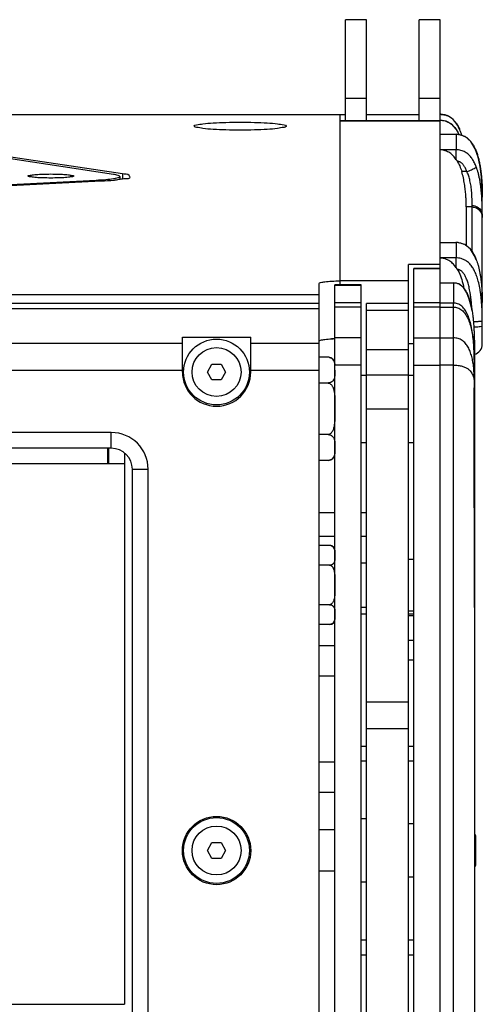
# Model space of a CAD drawing. Extents: x 12 to 4111, y 4 to 2284.
# Drawn here: x 4023 to 4111, y 1046 to 1233 of the extents above; entities that cross this region are included whole.
import ezdxf

# ---------------------------------------------------------------- set-up
doc = ezdxf.new("R2010")
doc.units = 0
doc.header["$MEASUREMENT"] = 0
doc.layers.get('0').update_dxf_attribs({"linetype": 'CONTINUOUS'})
doc.layers.add('02___PRT_ALL_AXES', color=7, linetype='CONTINUOUS')

msp = doc.modelspace()

# ---------------------------------------------------------------- linework, layer by layer
at = {"color": 7, "linetype": 'Continuous'}
for p, q in [((4089.3, 1233.4), (4085.3, 1233.4)), ((4085.3, 1214.18), (4085.3, 1233.4)), ((4089.3, 1214.18), (4089.3, 1233.4)), ((4103.3, 1233.4), (4099.3, 1233.4)), ((4099.3, 1214.18), (4099.3, 1233.4)), ((4103.3, 935.4), (4103.3, 1233.4)), ((4089.3, 1218.4), (4085.3, 1218.4)), ((4103.3, 1218.4), (4099.3, 1218.4)), ((3349.3, 1215.4), (4085.3, 1215.4)), ((4084.3, 1182.95), (4084.3, 1215.4)), ((4089.3, 1215.4), (4099.3, 1215.4)), ((4041.22, 1203.97), (3968.36, 1215.01)), ((4042.95, 1204.06), (3970.09, 1215.1)), ((4084.3, 1214.18), (4103.3, 1214.18)), ((4103.3, 1214.16), (4084.3, 1214.16)), ((4056.58, 1213.09), (4056.55, 1213.15)), ((4074.05, 1213.15), (4074.01, 1213.09)), ((4103.3, 1211.62), (4103.54, 1211.63)), ((4103.3, 1211.62), (4106.3, 1211.61)), ((4103.53, 1211.63), (4106.3, 1211.62)), ((4106.3, 1211.61), (4106.3, 1211.62)), ((4106.3, 1211.61), (4106.3, 1208.67)), ((4106.3, 1208.67), (4103.3, 1208.66)), ((4042.95, 1204.06), (4042.95, 1203.12)), ((4108.36, 1204.51), (4107.4, 1204.51)), ((3974.62, 1199.73), (4037.9, 1202.9)), ((3975.62, 1199.58), (4038.9, 1202.75)), ((4024.99, 1203.64), (4024.97, 1203.68)), ((4033.67, 1203.68), (4033.65, 1203.64)), ((4037.9, 1202.9), (4037.9, 1202.7)), ((4042.42, 1203.58), (4042.42, 1203.05)), ((4111.28, 1201.04), (4111.3, 1199.65)), ((4111.3, 1171.7), (4111.3, 1199.65)), ((4109.36, 1197.79), (4108.26, 1197.82)), ((4108.26, 1197.82), (4108.26, 1190.4)), ((4109.36, 1189.25), (4109.36, 1198.07)), ((4103.3, 1191.05), (4103.54, 1191.06)), ((4103.3, 1191.05), (4106.3, 1191.04)), ((4103.53, 1191.06), (4106.3, 1191.05)), ((4106.3, 1191.04), (4106.3, 1191.05)), ((4106.3, 1191.04), (4106.3, 1188.1)), ((4106.3, 1188.1), (4103.3, 1188.09)), ((4110.16, 1187.76), (4110.16, 1187.76)), ((4103.3, 1186.82), (4097.3, 1186.82)), ((4097.3, 1178.07), (4097.3, 1186.82)), ((4098.3, 1186.1), (4103.3, 1186.1)), ((4098.3, 964.71), (4098.3, 1186.1)), ((4103.3, 1186.08), (4098.3, 1186.08)), ((4097.3, 1183.76), (4084.3, 1183.76)), ((4080.3, 967.56), (4080.3, 1183.25)), ((4088.3, 1182.95), (4083.29, 1182.95)), ((4083.29, 967.86), (4083.29, 1182.95)), ((4083.29, 1182.93), (4088.3, 1182.93)), ((4088.3, 967.86), (4088.3, 1182.95)), ((4103.3, 1183.39), (4103.47, 1183.39)), ((4103.3, 1183.39), (4105.8, 1183.39)), ((4103.47, 1183.39), (4105.8, 1183.39)), ((4105.8, 1183.39), (4105.8, 1183.39)), ((4105.8, 1183.39), (4105.8, 1179.53)), ((4080.3, 1181.05), (3354.3, 1181.05)), ((3354.3, 1179.47), (4080.3, 1179.47)), ((3354.3, 1178.47), (4080.3, 1178.47)), ((4080.3, 1178.4), (3354.3, 1178.4)), ((4088.3, 1179.53), (4083.29, 1179.53)), ((4088.3, 1178.75), (4083.29, 1178.75)), ((4097.3, 1179.4), (4089.3, 1179.4)), ((4089.3, 1031.52), (4089.3, 1179.4)), ((4097.3, 1178.07), (4089.3, 1178.07)), ((4097.3, 963.99), (4097.3, 1178.07)), ((4103.3, 1179.53), (4098.3, 1179.53)), ((4103.3, 1178.75), (4098.3, 1178.75)), ((4103.3, 1179.53), (4105.8, 1179.53)), ((4103.3, 1178.75), (4105.8, 1178.75)), ((4105.8, 967.42), (4105.8, 1179.53)), ((4054.3, 1173.04), (4067.3, 1173.04)), ((4054.3, 1166.4), (4054.3, 1173.04)), ((4067.3, 1166.4), (4067.3, 1173.04)), ((4083.29, 1172.72), (4082.66, 1172.72)), ((4088.3, 1172.89), (4083.29, 1172.89)), ((4098.3, 1172.89), (4103.3, 1172.89)), ((4103.3, 1172.89), (4105.8, 1172.89)), ((3860.8, 1171.89), (4054.3, 1171.89)), ((4067.3, 1171.89), (4080.3, 1171.89)), ((4097.3, 1170.65), (4089.3, 1170.65)), ((4098.3, 1171.76), (4097.3, 1171.76)), ((4109.8, 1171.35), (4109.8, 979.46)), ((4081.98, 1169.22), (4080.3, 1169.22)), ((4109.79, 1168.82), (4109.79, 1168.81)), ((4054.3, 1166.69), (3860.8, 1166.69)), ((4059.06, 1166.4), (4059.93, 1167.9)), ((4059.93, 1167.9), (4061.66, 1167.9)), ((4061.66, 1167.9), (4062.53, 1166.4)), ((4080.3, 1166.69), (4067.3, 1166.69)), ((4088.3, 1167.69), (4083.29, 1167.69)), ((4098.3, 1167.69), (4103.3, 1167.69)), ((4105.8, 1167.7), (4103.3, 1167.7)), ((4059.93, 1164.9), (4059.06, 1166.4)), ((4061.66, 1164.9), (4059.93, 1164.9)), ((4062.53, 1166.4), (4061.66, 1164.9)), ((4088.3, 1165.8), (4089.3, 1165.8)), ((4097.3, 1165.82), (4089.3, 1165.82)), ((4097.3, 1165.8), (4098.3, 1165.8)), ((4081.98, 1164.31), (4080.3, 1164.31)), ((4109.79, 1164.31), (4109.79, 1164.3)), ((4089.3, 1159.4), (4097.3, 1159.4)), ((4109.76, 1159.77), (4109.76, 1159.93)), ((4109.76, 1158.24), (4109.76, 1158.24)), ((4109.8, 1158.12), (4109.76, 1158.12)), ((4040.8, 1154.9), (3393.8, 1154.9)), ((4040.8, 1151.9), (4040.8, 1154.9)), ((4081.98, 1154.5), (4080.3, 1154.5)), ((4040.8, 1151.9), (3505.65, 1151.9)), ((4040.1, 1151.9), (4040.1, 1148.97)), ((4040.3, 1151.9), (4040.3, 1148.97)), ((4088.3, 1153), (4089.3, 1153)), ((4097.3, 1153), (4098.3, 1153)), ((4043.3, 1150.95), (4043.3, 1148.97)), ((3501.3, 1148.97), (4043.3, 1148.97)), ((4044.8, 1147.9), (4047.8, 1147.9)), ((4044.8, 978.92), (4044.8, 1147.9)), ((4047.8, 984.12), (4047.8, 1147.9)), ((4081.98, 1149.59), (4080.3, 1149.59)), ((4083.29, 1139.59), (4080.3, 1139.59)), ((4089.3, 1139.59), (4088.3, 1139.59)), ((4083.29, 1135.14), (4080.3, 1135.14)), ((4089.3, 1135.14), (4088.3, 1135.14)), ((4082.29, 1133.41), (4080.3, 1133.41)), ((4083.27, 1132.4), (4083.27, 1132.4)), ((4082.29, 1129.66), (4080.3, 1129.66)), ((4088.3, 1130.1), (4089.3, 1130.1)), ((4097.3, 1130.8), (4098.3, 1130.8)), ((4082.29, 1122.15), (4080.3, 1122.15)), ((4088.3, 1121.7), (4089.3, 1121.7)), ((4089.3, 1120.37), (4088.3, 1120.37)), ((4097.3, 1121), (4098.3, 1121)), ((4098.3, 1120.34), (4097.3, 1120.34)), ((4097.3, 1120.1), (4098.3, 1120.1)), ((4082.29, 1118.4), (4080.3, 1118.4)), ((4080.3, 1114.38), (4083.29, 1114.38)), ((4098.3, 1115.37), (4097.3, 1115.37)), ((4098.3, 1111.61), (4097.3, 1111.61)), ((4080.3, 1108.6), (4083.29, 1108.6)), ((4097.3, 1103.63), (4089.3, 1103.63)), ((4097.3, 1098.56), (4089.3, 1098.56)), ((4088.3, 1095.26), (4089.3, 1095.26)), ((4097.3, 1095.26), (4098.3, 1095.26)), ((4083.29, 1092.21), (4080.3, 1092.21)), ((4089.3, 1092.38), (4088.3, 1092.38)), ((4098.3, 1092.38), (4097.3, 1092.38)), ((4083.29, 1086.43), (4080.3, 1086.43)), ((4089.3, 1081.4), (4088.3, 1081.4)), ((4098.3, 1080.48), (4097.3, 1080.48)), ((4083.29, 1079.35), (4080.3, 1079.35)), ((4059.06, 1075.4), (4059.93, 1076.9)), ((4059.93, 1076.9), (4061.66, 1076.9)), ((4061.66, 1076.9), (4062.53, 1075.4)), ((4110.09, 1072.74), (4110.09, 1078.07)), ((4059.93, 1073.9), (4059.06, 1075.4)), ((4062.53, 1075.4), (4061.66, 1073.9)), ((4061.66, 1073.9), (4059.93, 1073.9)), ((4083.29, 1071.46), (4080.3, 1071.46)), ((4089.3, 1069.4), (4088.3, 1069.4)), ((4098.3, 1070.32), (4097.3, 1070.32)), ((4088.3, 1058.43), (4089.3, 1058.43)), ((4097.3, 1058.43), (4098.3, 1058.43)), ((4088.3, 1055.55), (4089.3, 1055.55)), ((4097.3, 1055.55), (4098.3, 1055.55))]:
    msp.add_line(p, q, dxfattribs=at)
for points in [[(4106.89, 1211.54), (4106.32, 1212.58), (4105.49, 1213.51), (4104.46, 1214.09), (4103.3, 1214.29)], [(4110.89, 1205.46), (4110.51, 1207.25), (4109.94, 1208.86), (4109.12, 1210.22), (4108.05, 1211.16), (4106.71, 1211.6), (4106.3, 1211.62)], [(4111.28, 1201.04), (4111.14, 1203.47), (4110.89, 1205.46)], [(4110.16, 1187.76), (4109.83, 1188.52), (4109.04, 1189.76), (4107.96, 1190.64), (4106.65, 1191.03), (4106.3, 1191.05)], [(4109.35, 1178.02), (4109.18, 1178.94), (4108.83, 1180.27), (4108.36, 1181.46), (4107.71, 1182.46), (4106.85, 1183.15), (4105.8, 1183.39)], [(4109.79, 1168.52), (4109.79, 1168.55), (4109.79, 1168.58)], [(4109.76, 1158.24), (4109.77, 1159.91), (4109.78, 1162.66), (4109.79, 1164.3)], [(4109.8, 1121.6), (4109.79, 1134.11), (4109.78, 1146.94), (4109.76, 1158.24)]]:
    msp.add_lwpolyline(points, dxfattribs=at)
msp.add_circle((4060.8, 1075.4), 6.5, dxfattribs=at)
for centre, radius, start, end in [((4103.29, 1211.77), 3.63, 86.7811, 89.9949), ((4103.29, 1211.78), 3.63, 86.7776, 89.9949), ((4099.94, 1208.38), 7.63, 24.5898, 27.0666), ((4100.97, 1203.12), 6.52, 31.1584, 34.1749), ((4040.03, 1214.33), 11.5, 276.2913, 277.7217), ((4027.1, 1196.18), 84.19, 359.9899, 0.3925), ((4106.29, 1187.08), 3.96, 84.1856, 89.9616), ((4106.38, 1187.69), 3.34, 60.5135, 63.2168), ((4105.52, 1186.74), 4.63, 39.7292, 41.0356), ((4103.07, 1184.14), 3.95, 83.3317, 86.7228), ((4102.9, 1185.1), 7.73, 25.3972, 26.7047), ((4100.85, 1184.22), 9.96, 20.8083, 21.3933), ((4100.97, 1182.55), 6.52, 31.1594, 34.1739), ((4071.74, 1176.42), 37.62, 2.793, 3.508), ((4109.3, 1171.7), 2, 284.7266, 0), ((4081.98, 1167.9), 1.31, 0, 89.9998), ((4081.98, 1167.91), 1.3, 78.3622, 90.0245), ((4081.99, 1167.94), 1.28, 76.1843, 78.3417), ((4082.01, 1168.02), 1.2, 60.7913, 65.2454), ((4082.02, 1168.03), 1.18, 55.8909, 60.7873), ((4058.69, 1167.77), 51.1, 0.8506, 1.1799), ((4105.36, 1168.58), 4.43, 359.9783, 3.0222), ((4060.8, 1166.4), 6.5, 180, 0), ((4407.49, 1158.78), 297.73, 179.8096, 180.1037), ((4040.8, 1147.9), 7, 0, 90), ((4040.8, 1147.9), 4, 0, 90), ((4081.98, 1150.9), 1.31, 270.0002, 0), ((4082.29, 1132.4), 1.01, 0, 89.9998), ((4082.29, 1132.41), 0.997, 78.3692, 90.0245), ((4082.29, 1132.43), 0.978, 76.1718, 78.3489), ((4082.31, 1132.49), 0.917, 60.7716, 65.2338), ((4082.32, 1132.5), 0.9, 55.8842, 60.7677), ((4080.78, 1132.1), 2.51, 6.4835, 6.8538), ((4082.29, 1119.4), 1.01, 270.0002, 0), ((4109.58, 1078.07), 0.508, 360, 65.1338), ((4109.58, 1072.74), 0.508, 294.8662, 0)]:
    msp.add_arc(centre, radius, start, end, dxfattribs=at)
for points, start_tangent, end_tangent in [([(4103.5, 1215.4), (4104.48, 1215.21)], (0.998427, -0.056074), (0.945811, -0.324718)), ([(4104.48, 1215.21), (4103.5, 1215.4)], (-0.945832, 0.324658), (-0.998423, 0.056134)), ([(4056.55, 1213.15), (4056.97, 1213.39), (4058.22, 1213.6), (4060.15, 1213.77), (4062.59, 1213.88), (4065.3, 1213.92), (4068, 1213.88), (4070.44, 1213.77), (4072.37, 1213.6), (4073.62, 1213.39), (4074.05, 1213.15)], (0, 1), (-0.000075, -1)), ([(4103.3, 1214.27), (4105.06, 1213.79), (4106.35, 1212.52), (4106.74, 1211.85)], (1, 0), (0.455402, -0.890286)), ([(4104.48, 1215.21), (4105.06, 1214.95), (4105.5, 1214.64)], (0.945811, -0.324718), (0.776107, -0.630601)), ([(4107.39, 1211.45), (4107.15, 1212.14), (4106.35, 1213.71), (4105.06, 1214.94), (4104.48, 1215.21)], (-0.29561, 0.955309), (-0.945832, 0.324658)), ([(4106.34, 1213.72), (4107, 1212.51)], (0.572961, -0.819583), (0.394797, -0.918769)), ([(4074.02, 1213.08), (4073.62, 1212.92), (4072.37, 1212.71), (4070.44, 1212.54), (4068, 1212.43), (4065.29, 1212.39), (4062.59, 1212.43), (4060.15, 1212.54), (4058.22, 1212.71), (4056.97, 1212.92), (4056.57, 1213.08)], (-0.526609, -0.850108), (-0.526969, 0.849884)), ([(4106.3, 1211.61), (4106.76, 1211.58), (4107.27, 1211.48), (4107.81, 1211.28), (4108.34, 1210.97), (4108.82, 1210.55), (4109.24, 1210.07), (4109.6, 1209.52), (4109.9, 1208.93), (4110.17, 1208.29), (4110.41, 1207.6), (4110.61, 1206.85), (4110.79, 1206.05), (4110.94, 1205.17), (4111.06, 1204.23)], (0.999999, -0.001571), (0.113635, -0.993523)), ([(4106.36, 1206.78), (4105.81, 1207.47), (4105.11, 1208.06), (4104.26, 1208.47), (4103.3, 1208.66)], (-0.562076, 0.827086), (-0.998358, 0.057282)), ([(4110.16, 1205.39), (4109.99, 1205.82), (4109.8, 1206.21), (4109.61, 1206.57), (4109.4, 1206.91), (4109.17, 1207.22), (4108.93, 1207.5), (4108.67, 1207.76), (4108.38, 1208), (4108.05, 1208.22), (4107.67, 1208.41), (4107.24, 1208.55), (4106.77, 1208.64), (4106.3, 1208.67)], (-0.355806, 0.93456), (-0.999999, -0.001588)), ([(4106.36, 1206.78), (4106.36, 1207.47), (4106.34, 1208.06), (4106.32, 1208.48), (4106.3, 1208.67)], (-0.004897, 0.999988), (-0.371927, 0.928262)), ([(4106.55, 1206.49), (4107.01, 1205.58), (4107.4, 1204.51)], (0.517775, -0.855517), (0.29302, -0.956106)), ([(4108.36, 1204.51), (4108.22, 1204.85), (4108.08, 1205.15), (4107.94, 1205.41), (4107.79, 1205.64), (4107.65, 1205.83), (4107.51, 1206), (4107.38, 1206.13), (4107.24, 1206.24), (4107.09, 1206.33), (4106.94, 1206.4), (4106.76, 1206.46), (4106.55, 1206.49)], (-0.355884, 0.93453), (-0.995817, 0.091368)), ([(4024.97, 1203.68), (4025.23, 1203.8), (4025.99, 1203.92), (4027.15, 1204), (4028.57, 1204.05), (4030.08, 1204.05), (4031.5, 1204), (4032.65, 1203.92), (4033.41, 1203.8), (4033.67, 1203.68)], (0, 1), (0, -1)), ([(4044.34, 1203.55), (4044.18, 1203.78), (4042.95, 1204.06)], (-0.355164, 0.934804), (-0.988713, 0.149824)), ([(4108.26, 1197.82), (4108.26, 1198.05), (4108.24, 1198.51), (4108.21, 1199.19), (4108.16, 1200.04), (4108.06, 1201.05), (4107.92, 1202.16), (4107.7, 1203.33), (4107.4, 1204.51)], (0, 1), (-0.29302, 0.956106)), ([(4108.36, 1204.51), (4109.27, 1204.88), (4109.92, 1205.21), (4110.16, 1205.39)], (0.934474, 0.356031), (-0.044388, 0.999014)), ([(4109.36, 1198.07), (4109.36, 1198.5), (4109.35, 1199.04), (4109.33, 1199.63), (4109.3, 1200.25), (4109.25, 1200.85), (4109.19, 1201.44), (4109.11, 1201.99), (4109.01, 1202.51), (4108.9, 1202.99), (4108.78, 1203.44), (4108.65, 1203.83), (4108.51, 1204.19), (4108.36, 1204.51)], (-0.00009, 1), (-0.45017, 0.892943)), ([(4111.29, 1196.76), (4111.28, 1197.49), (4111.26, 1198.31), (4111.23, 1199.16), (4111.18, 1200), (4111.11, 1200.82), (4111.02, 1201.61), (4110.92, 1202.35), (4110.8, 1203.05), (4110.66, 1203.71), (4110.51, 1204.32), (4110.34, 1204.88), (4110.16, 1205.39)], (-0.007061, 0.999975), (-0.355819, 0.934555)), ([(4111.06, 1204.23), (4111.16, 1203.21), (4111.24, 1202.12), (4111.28, 1201.04)], (0.113635, -0.993523), (0.02666, -0.999645)), ([(4033.66, 1203.64), (4033.41, 1203.55), (4032.65, 1203.43), (4031.5, 1203.35), (4030.08, 1203.3), (4028.57, 1203.3), (4027.15, 1203.35), (4025.99, 1203.43), (4025.23, 1203.55), (4024.98, 1203.64)], (-0.464493, -0.885577), (-0.464475, 0.885586)), ([(4037.9, 1202.9), (4039.77, 1203.02)], (0.998746, 0.050065), (0.995205, 0.097812)), ([(4038.9, 1202.75), (4041.29, 1202.9)], (0.998746, 0.050065), (0.993916, 0.110142)), ([(4039.77, 1203.02), (4041.2, 1203.19), (4042.11, 1203.37), (4042.42, 1203.58)], (0.995205, 0.097812), (-0.035274, 0.999378)), ([(4042.42, 1203.58), (4042.11, 1203.78), (4041.22, 1203.97)], (-0.035274, 0.999378), (-0.988713, 0.149824)), ([(4041.58, 1202.94), (4042.48, 1203.08)], (0.990851, 0.134957), (0.98874, 0.149642)), ([(4042.48, 1203.08), (4043.46, 1203.19), (4044.36, 1203.48), (4044.34, 1203.55)], (0.98874, 0.149642), (-0.355164, 0.934804)), ([(4109.36, 1198.07), (4110.34, 1197.79), (4111.04, 1197.1), (4111.3, 1196.17)], (0.999449, -0.033192), (0, -1)), ([(4109.36, 1197.79), (4110.11, 1197.62), (4110.73, 1197.18), (4111.15, 1196.54), (4111.3, 1195.8)], (0.999395, -0.034767), (0, -1)), ([(4106.69, 1191.02), (4106.71, 1191.02), (4107.16, 1190.94), (4107.64, 1190.79), (4107.88, 1190.68)], (0.994761, -0.102232), (0.892735, -0.450582)), ([(4108.02, 1190.6), (4108.12, 1190.54), (4108.58, 1190.21), (4108.99, 1189.81), (4109.01, 1189.78)], (0.870488, -0.492189), (0.656578, -0.754258)), ([(4109.08, 1189.7), (4109.34, 1189.36), (4109.65, 1188.87), (4109.8, 1188.58)], (0.63921, -0.769032), (0.449499, -0.893281)), ([(4105.81, 1186.9), (4105.11, 1187.49), (4104.26, 1187.91), (4103.53, 1188.07)], (-0.69053, 0.723303), (-0.99322, 0.116247)), ([(4111.3, 1176.15), (4111.28, 1177.21), (4111.26, 1178.19), (4111.21, 1179.1), (4111.14, 1179.94), (4111.07, 1180.73), (4110.97, 1181.46), (4110.86, 1182.14), (4110.74, 1182.78), (4110.61, 1183.37), (4110.46, 1183.92), (4110.3, 1184.43), (4110.13, 1184.9), (4109.94, 1185.35), (4109.74, 1185.75), (4109.53, 1186.13), (4109.3, 1186.48), (4109.05, 1186.8), (4108.79, 1187.08), (4108.49, 1187.35), (4108.15, 1187.59), (4107.75, 1187.8), (4107.3, 1187.96), (4106.8, 1188.07), (4106.3, 1188.1)], (0.000001, 1), (-0.999999, -0.001548)), ([(4106.36, 1186.21), (4106.36, 1186.9), (4106.34, 1187.49), (4106.32, 1187.91), (4106.3, 1188.1)], (-0.004897, 0.999988), (-0.371927, 0.928262)), ([(4109.88, 1188.42), (4109.92, 1188.33), (4110.12, 1187.85)], (0.428998, -0.903305), (0.364797, -0.931087)), ([(4110.16, 1187.76), (4110.34, 1187.24), (4110.51, 1186.69), (4110.66, 1186.1), (4110.79, 1185.47), (4110.91, 1184.81), (4111.02, 1184.12), (4111.1, 1183.41), (4111.17, 1182.67), (4111.22, 1181.92), (4111.26, 1181.2), (4111.28, 1180.54), (4111.29, 1179.99), (4111.3, 1179.63)], (0.355236, -0.934777), (0.000086, -1)), ([(4106.36, 1186.21), (4105.81, 1186.9)], (-0.562076, 0.827086), (-0.69053, 0.723303)), ([(4109.29, 1178.72), (4109.23, 1179.5), (4109.16, 1180.22), (4109.08, 1180.89), (4108.98, 1181.5), (4108.88, 1182.06), (4108.77, 1182.58), (4108.65, 1183.05), (4108.52, 1183.48), (4108.39, 1183.87), (4108.25, 1184.22), (4108.11, 1184.53), (4107.96, 1184.8), (4107.82, 1185.04), (4107.67, 1185.24), (4107.53, 1185.41), (4107.39, 1185.55), (4107.25, 1185.66), (4107.1, 1185.76), (4106.94, 1185.83), (4106.76, 1185.89), (4106.55, 1185.92)], (-0.061267, 0.998121), (-0.995838, 0.091136)), ([(4106.55, 1185.92), (4107.15, 1184.69), (4107.59, 1183.26), (4107.79, 1182.37)], (0.517775, -0.855517), (0.191537, -0.981485)), ([(4080.3, 1183.25), (4080.57, 1183.41), (4081.39, 1183.56), (4082.67, 1183.68), (4084.3, 1183.76)], (0, 1), (0.999398, 0.034699)), ([(4105.8, 1183.39), (4106.3, 1183.34), (4106.84, 1183.15), (4107.36, 1182.8), (4107.8, 1182.34), (4108.17, 1181.8), (4108.48, 1181.2), (4108.75, 1180.52), (4108.99, 1179.74), (4109.2, 1178.87), (4109.35, 1178.02)], (1, 0.000085), (0.16285, -0.986651)), ([(4109.79, 1168.58), (4109.74, 1170.35), (4109.63, 1171.98), (4109.47, 1173.47), (4109.24, 1174.85), (4108.94, 1176.1), (4108.55, 1177.21), (4108.04, 1178.18), (4107.4, 1178.92), (4106.61, 1179.38), (4105.8, 1179.53)], (-0.013443, 0.99991), (-1, 0)), ([(4105.8, 1178.75), (4106.61, 1178.61), (4107.4, 1178.18), (4108.04, 1177.49), (4108.55, 1176.58), (4108.94, 1175.54), (4109.24, 1174.37), (4109.47, 1173.08), (4109.63, 1171.68), (4109.74, 1170.16), (4109.78, 1168.82)], (1, 0), (0.020606, -0.999788)), ([(4109.35, 1178.02), (4109.37, 1177.91), (4109.51, 1176.92), (4109.61, 1175.95), (4109.68, 1175.02), (4109.73, 1174.15), (4109.76, 1173.35), (4109.78, 1172.64), (4109.79, 1171.99), (4109.8, 1171.35)], (0.16285, -0.986651), (0, -1)), ([(4109.61, 1175.98), (4110.34, 1176), (4111.04, 1176.07), (4111.3, 1176.15)], (1, 0.000982), (0, 1)), ([(4109.69, 1174.99), (4110.11, 1175), (4110.73, 1175.03), (4111.15, 1175.09), (4111.3, 1175.16)], (0.999807, 0.019627), (0, 1)), ([(4080.3, 1172.29), (4080.57, 1172.45)], (0, 1), (0.981335, 0.192307)), ([(4080.57, 1172.45), (4081.39, 1172.6), (4082.67, 1172.72), (4083.3, 1172.76)], (0.981335, 0.192307), (0.998517, 0.054436)), ([(4109.79, 1164.49), (4109.76, 1165.91), (4109.66, 1167.18), (4109.51, 1168.32), (4109.28, 1169.35), (4108.99, 1170.28), (4108.6, 1171.12), (4108.1, 1171.83), (4107.46, 1172.41), (4106.69, 1172.77), (4105.8, 1172.89)], (-0.00634, 0.99998), (-1, 0)), ([(4082.29, 1169.18), (4082.32, 1169.17), (4082.48, 1169.12), (4082.51, 1169.1)], (0.971062, -0.238827), (0.908056, -0.418848)), ([(4082.68, 1169.01), (4082.75, 1168.96), (4082.85, 1168.87), (4082.93, 1168.78), (4083, 1168.69), (4083.06, 1168.59), (4083.12, 1168.48), (4083.16, 1168.36), (4083.2, 1168.22), (4083.23, 1168.07), (4083.26, 1167.9)], (0.82791, -0.560861), (0.12057, -0.992705)), ([(4109.79, 1168.58), (4109.79, 1168.79)], (-0.007987, 0.999968), (0.998766, -0.049663)), ([(4109.79, 1164.49), (4109.79, 1166.32), (4109.78, 1167.68), (4109.79, 1168.52)], (-0.002528, 0.999997), (0.016628, 0.999862)), ([(4083.29, 1166.77), (4083.29, 1166.5), (4083.29, 1166.23), (4083.29, 1165.96), (4083.27, 1165.71), (4083.24, 1165.48), (4083.19, 1165.27), (4083.12, 1165.07), (4083.04, 1164.9), (4082.93, 1164.75), (4082.8, 1164.62), (4082.66, 1164.51), (4082.5, 1164.42), (4082.33, 1164.36), (4082.16, 1164.32), (4081.98, 1164.31)], (0, -1), (-1, 0)), ([(4105.8, 1167.7), (4106.69, 1167.65), (4107.46, 1167.51), (4108.1, 1167.28), (4108.6, 1166.98), (4108.99, 1166.62), (4109.28, 1166.21), (4109.5, 1165.77)], (1, 0), (0.377761, -0.925903)), ([(4109.5, 1165.77), (4109.66, 1165.29), (4109.75, 1164.8), (4109.79, 1164.31)], (0.377761, -0.925903), (0.021584, -0.999767)), ([(4081.98, 1164.31), (4082.15, 1164.29), (4082.32, 1164.22), (4082.48, 1164.11), (4082.62, 1163.97), (4082.74, 1163.8), (4082.85, 1163.62), (4082.93, 1163.44), (4083, 1163.25), (4083.06, 1163.05), (4083.11, 1162.83), (4083.16, 1162.59), (4083.2, 1162.33), (4083.23, 1162.03), (4083.26, 1161.69), (4083.28, 1161.31), (4083.29, 1160.88), (4083.29, 1160.42), (4083.29, 1159.92), (4083.29, 1159.4)], (1, 0), (0, -1)), ([(4109.76, 1159.93), (4109.77, 1160.33), (4109.78, 1162.39), (4109.79, 1164.31)], (0.003801, 0.999993), (0.00341, 0.999994)), ([(4109.79, 1164.31), (4109.79, 1164.43), (4109.79, 1164.49)], (0.00319, 0.999995), (-0.009208, 0.999958)), ([(4083.29, 1159.4), (4083.29, 1158.87), (4083.29, 1158.32), (4083.29, 1157.78), (4083.27, 1157.27), (4083.23, 1156.79), (4083.18, 1156.34), (4083.1, 1155.93), (4083, 1155.56), (4082.87, 1155.24), (4082.72, 1154.98), (4082.55, 1154.76), (4082.36, 1154.61), (4082.16, 1154.52), (4081.98, 1154.5)], (0, -1), (-1, 0)), ([(4109.8, 1121.6), (4109.79, 1133.89), (4109.78, 1146.11), (4109.76, 1158.24)], (0, 1), (-0.001858, 0.999998)), ([(4081.98, 1154.5), (4082.15, 1154.49), (4082.32, 1154.45), (4082.5, 1154.39), (4082.65, 1154.31), (4082.8, 1154.2), (4082.92, 1154.07), (4083.03, 1153.92), (4083.12, 1153.75), (4083.18, 1153.57), (4083.23, 1153.37), (4083.26, 1153.14), (4083.28, 1152.89), (4083.29, 1152.62), (4083.29, 1152.34), (4083.29, 1152.04)], (1, 0), (0, -1)), ([(4083.29, 1152.04), (4083.29, 1151.75), (4083.29, 1151.46), (4083.28, 1151.18), (4083.26, 1150.93)], (0, -1), (-0.113171, -0.993576)), ([(4083.26, 1150.93), (4083.23, 1150.69), (4083.17, 1150.48), (4083.09, 1150.28), (4082.99, 1150.1), (4082.86, 1149.95), (4082.71, 1149.82), (4082.54, 1149.72), (4082.36, 1149.64), (4082.16, 1149.6), (4081.98, 1149.59)], (-0.113171, -0.993576), (-1, -0.000003)), ([(4082.53, 1133.38), (4082.55, 1133.37), (4082.67, 1133.33), (4082.7, 1133.32)], (0.97101, -0.239038), (0.907972, -0.419031)), ([(4082.83, 1133.25), (4082.88, 1133.21), (4082.95, 1133.14), (4083.02, 1133.07), (4083.07, 1133), (4083.12, 1132.92), (4083.16, 1132.84), (4083.19, 1132.75), (4083.22, 1132.65), (4083.25, 1132.53), (4083.27, 1132.4)], (0.827846, -0.560956), (0.120376, -0.992728)), ([(4083.29, 1131.53), (4083.29, 1131.33), (4083.29, 1131.12), (4083.29, 1130.92), (4083.28, 1130.73), (4083.25, 1130.55), (4083.22, 1130.39), (4083.16, 1130.24), (4083.1, 1130.11), (4083.02, 1129.99), (4082.92, 1129.89), (4082.81, 1129.81), (4082.69, 1129.74), (4082.56, 1129.69), (4082.42, 1129.67), (4082.29, 1129.66)], (0, -1), (-1, 0)), ([(4083.27, 1132.39), (4083.28, 1132.26), (4083.29, 1132.1), (4083.29, 1131.92), (4083.29, 1131.73), (4083.29, 1131.53)], (0.112936, -0.993602), (0, -1)), ([(4082.29, 1129.66), (4082.42, 1129.64), (4082.55, 1129.59), (4082.67, 1129.5), (4082.78, 1129.39), (4082.87, 1129.27), (4082.95, 1129.13), (4083.02, 1128.99), (4083.07, 1128.84), (4083.12, 1128.69), (4083.16, 1128.52), (4083.19, 1128.34), (4083.22, 1128.14), (4083.25, 1127.91), (4083.27, 1127.65), (4083.28, 1127.36), (4083.29, 1127.03), (4083.29, 1126.68), (4083.29, 1126.3), (4083.29, 1125.9)], (1, 0), (0, -1)), ([(4083.29, 1125.9), (4083.29, 1125.49), (4083.29, 1125.08), (4083.29, 1124.67), (4083.27, 1124.27), (4083.25, 1123.91), (4083.21, 1123.56), (4083.15, 1123.25), (4083.07, 1122.97), (4082.97, 1122.72), (4082.86, 1122.52), (4082.73, 1122.36), (4082.58, 1122.24), (4082.43, 1122.17), (4082.29, 1122.15)], (0, -1), (-1, 0)), ([(4082.29, 1122.15), (4082.42, 1122.14), (4082.55, 1122.12), (4082.68, 1122.07), (4082.8, 1122), (4082.91, 1121.92), (4083.01, 1121.82), (4083.09, 1121.71), (4083.16, 1121.58), (4083.21, 1121.44), (4083.25, 1121.29), (4083.27, 1121.12), (4083.29, 1120.93), (4083.29, 1120.72), (4083.29, 1120.5), (4083.29, 1120.28)], (1, 0), (0, -1)), ([(4083.29, 1120.28), (4083.29, 1120.05), (4083.29, 1119.83), (4083.29, 1119.62), (4083.27, 1119.42)], (0, -1), (-0.112556, -0.993645)), ([(4083.27, 1119.42), (4083.24, 1119.25), (4083.2, 1119.08), (4083.14, 1118.93), (4083.06, 1118.79), (4082.96, 1118.67), (4082.85, 1118.58), (4082.72, 1118.5), (4082.58, 1118.44), (4082.43, 1118.41), (4082.29, 1118.4)], (-0.112556, -0.993645), (-1, -0.000003))]:
    msp.add_spline(points, degree=3, dxfattribs=dict(at, start_tangent=start_tangent, end_tangent=end_tangent))
at = {"layer": '02___PRT_ALL_AXES', "color": 7, "linetype": 'Continuous'}
for p in [(4043.3, 1148.97), (3391.3, 1046.15)]:
    msp.add_line(p, (4043.3, 1046.15), dxfattribs=at)
for centre, radius in [((4060.8, 1166.4), 6.25), ((4060.8, 1166.4), 4.65), ((4060.8, 1075.4), 6.25), ((4060.8, 1075.4), 4.65)]:
    msp.add_circle(centre, radius, dxfattribs=at)

doc.saveas('drawing.dxf')
